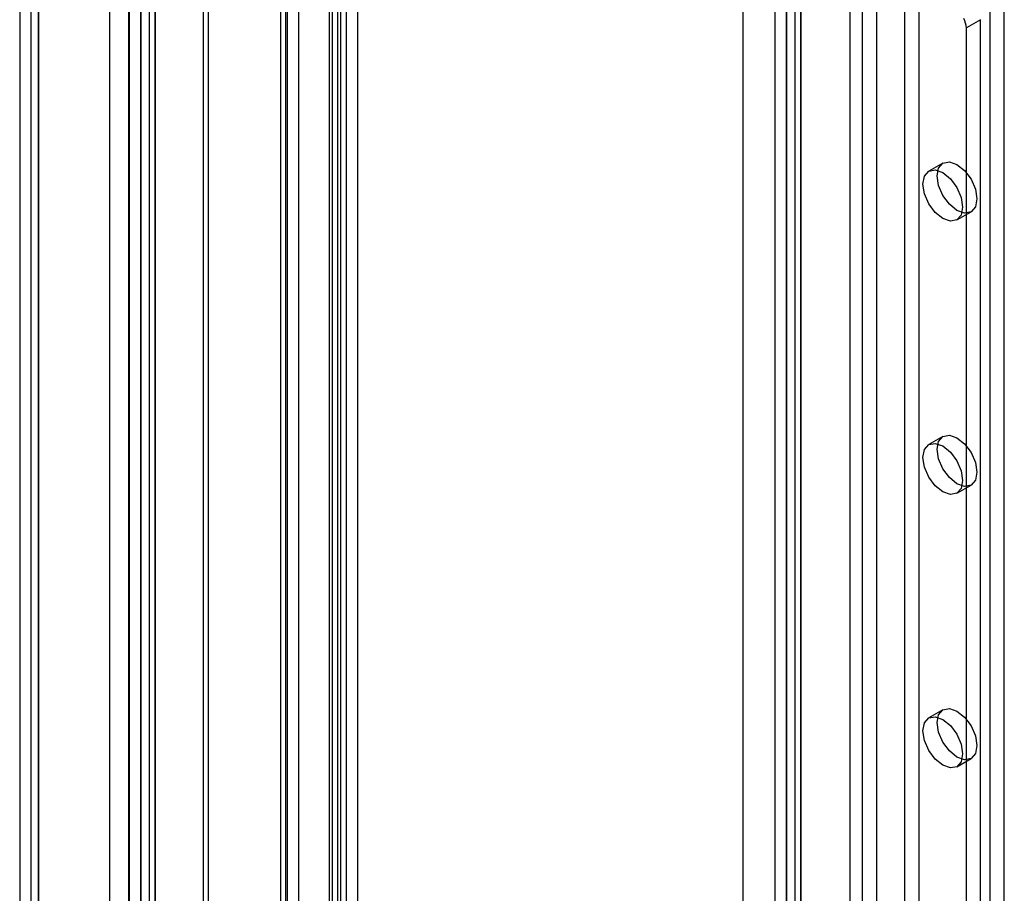
# Model space of a CAD drawing. Units: millimetres. Extents: x 0 to 420, y 0 to 297.
# Drawn here: x 280 to 287, y 207 to 213 of the extents above; entities that cross this region are included whole.
import ezdxf

# ---------------------------------------------------------------- set-up
doc = ezdxf.new("R2010")
doc.units = ezdxf.units.MM

msp = doc.modelspace()

# ---------------------------------------------------------------- linework, layer by layer
at = {"color": 7, "linetype": 'Continuous', "lineweight": 25}
for p, q in [((280.9877, 130.3657), (280.9877, 228.1057)), ((281.0938, 130.3045), (281.0938, 228.0444)), ((280.8998, 227.922), (280.8998, 130.3045)), ((281.0498, 227.922), (281.0498, 130.3045)), ((281.0938, 227.7995), (281.0938, 130.3045)), ((280.9877, 227.7383), (280.9877, 130.2433)), ((280.7544, 227.3161), (280.7544, 130.1593)), ((280.8958, 227.2344), (280.8958, 130.0776)), ((280.0826, 226.9283), (280.0826, 129.7715)), ((280.224, 129.6898), (280.224, 226.8466)), ((280.1655, 226.6862), (280.1655, 129.687)), ((280.224, 226.5258), (280.224, 129.6841)), ((280.0826, 226.4442), (280.0826, 129.6024)), ((282.5214, 225.0565), (282.5214, 131.3993)), ((281.4549, 130.5844), (281.4549, 225.0255)), ((282.4153, 224.9953), (282.4153, 131.338)), ((281.4938, 130.5007), (281.4938, 224.9418)), ((282.4592, 131.2768), (282.4592, 224.934)), ((282.6092, 131.2768), (282.6092, 224.934)), ((282.0327, 130.9187), (282.0327, 224.8699)), ((282.0799, 224.8784), (282.0799, 130.9356)), ((282.3953, 131.2059), (282.3953, 224.8631)), ((282.0715, 130.835), (282.0715, 224.7862)), ((282.1659, 224.8074), (282.1659, 130.8647)), ((282.4813, 131.1349), (282.4813, 224.7922)), ((285.4844, 224.6174), (285.4844, 179.4055)), ((286.2844, 179.4055), (286.2844, 224.6174)), ((286.3759, 221.3821), (286.3759, 129.5212)), ((286.8001, 129.5212), (286.8001, 221.3821)), ((286.4819, 221.3208), (286.4819, 129.46)), ((286.6941, 129.46), (286.6941, 221.3208)), ((285.8102, 129.1946), (285.8102, 221.0555)), ((285.9162, 129.1334), (285.9162, 220.9943)), ((285.7223, 220.933), (285.7223, 129.0722)), ((285.8723, 220.933), (285.8723, 129.0722)), ((285.9162, 220.8718), (285.9162, 129.011)), ((285.8102, 220.8106), (285.8102, 128.9497)), ((287.3305, 205.1883), (287.3305, 218.3464)), ((287.4365, 205.2496), (287.4365, 218.4076)), ((287.2597, 213.2851), (287.1537, 213.2239)), ((287.2597, 175.8327), (287.2597, 213.2851)), ((287.1537, 175.7715), (287.1537, 213.2239)), ((286.978, 212.2146), (286.8719, 212.1533)), ((287.0819, 211.7896), (287.188, 211.8508)), ((286.978, 210.1732), (286.8719, 210.112)), ((287.0819, 209.7482), (287.188, 209.8095)), ((286.978, 208.1319), (286.8719, 208.0706)), ((287.0819, 207.7069), (287.188, 207.7681))]:
    msp.add_line(p, q, dxfattribs=at)
at = {"color": 7, "linetype": 'Continuous', "lineweight": 25, "flags": 128}
for points in [[(286.8284, 212.0572), (286.8397, 212.1163), (286.8719, 212.1533), (286.9201, 212.1627), (286.9769, 212.1429), (287.0337, 212.0971), (287.0819, 212.0321), (287.1141, 211.9579), (287.1254, 211.8857), (287.1141, 211.8266), (287.0819, 211.7896), (287.0337, 211.7802), (286.9769, 211.8), (286.9201, 211.8458), (286.8719, 211.9108), (286.8397, 211.985), (286.8284, 212.0572)], [(286.9345, 212.1184), (286.9458, 212.1775), (286.978, 212.2146), (287.0261, 212.2239), (287.083, 212.2042), (287.1398, 212.1583), (287.188, 212.0933), (287.2202, 212.0191), (287.2315, 211.947), (287.2202, 211.8879), (287.188, 211.8508), (287.1398, 211.8415), (287.083, 211.8612), (287.0261, 211.9071), (286.978, 211.9721), (286.9458, 212.0463), (286.9345, 212.1184)], [(286.9345, 210.0771), (286.9458, 210.1362), (286.978, 210.1732), (287.0261, 210.1826), (287.083, 210.1628), (287.1398, 210.117), (287.188, 210.052), (287.2202, 209.9778), (287.2315, 209.9056), (287.2202, 209.8465), (287.188, 209.8095), (287.1398, 209.8001), (287.083, 209.8199), (287.0261, 209.8657), (286.978, 209.9307), (286.9458, 210.0049), (286.9345, 210.0771)], [(286.8284, 210.0158), (286.8397, 210.0749), (286.8719, 210.112), (286.9201, 210.1213), (286.9769, 210.1016), (287.0337, 210.0557), (287.0819, 209.9907), (287.1141, 209.9165), (287.1254, 209.8444), (287.1141, 209.7853), (287.0819, 209.7482), (287.0337, 209.7389), (286.9769, 209.7586), (286.9201, 209.8045), (286.8719, 209.8695), (286.8397, 209.9437), (286.8284, 210.0158)], [(286.9345, 208.0357), (286.9458, 208.0948), (286.978, 208.1318), (287.0261, 208.1412), (287.083, 208.1215), (287.1398, 208.0756), (287.188, 208.0106), (287.2202, 207.9364), (287.2315, 207.8643), (287.2202, 207.8052), (287.188, 207.7681), (287.1398, 207.7588), (287.083, 207.7785), (287.0261, 207.8244), (286.978, 207.8893), (286.9458, 207.9636), (286.9345, 208.0357)], [(286.8284, 207.9745), (286.8397, 208.0336), (286.8719, 208.0706), (286.9201, 208.08), (286.9769, 208.0602), (287.0337, 208.0144), (287.0819, 207.9494), (287.1141, 207.8752), (287.1254, 207.803), (287.1141, 207.7439), (287.0819, 207.7069), (287.0337, 207.6975), (286.9769, 207.7173), (286.9201, 207.7631), (286.8719, 207.8281), (286.8397, 207.9023), (286.8284, 207.9745)]]:
    msp.add_lwpolyline(points, dxfattribs=at)
at = {"color": 7, "linetype": 'Continuous', "lineweight": 25}
msp.add_arc((287.0095, 213.2189), 0.1443, 1.9565, 31.14373, dxfattribs=at)

doc.saveas('drawing.dxf')
